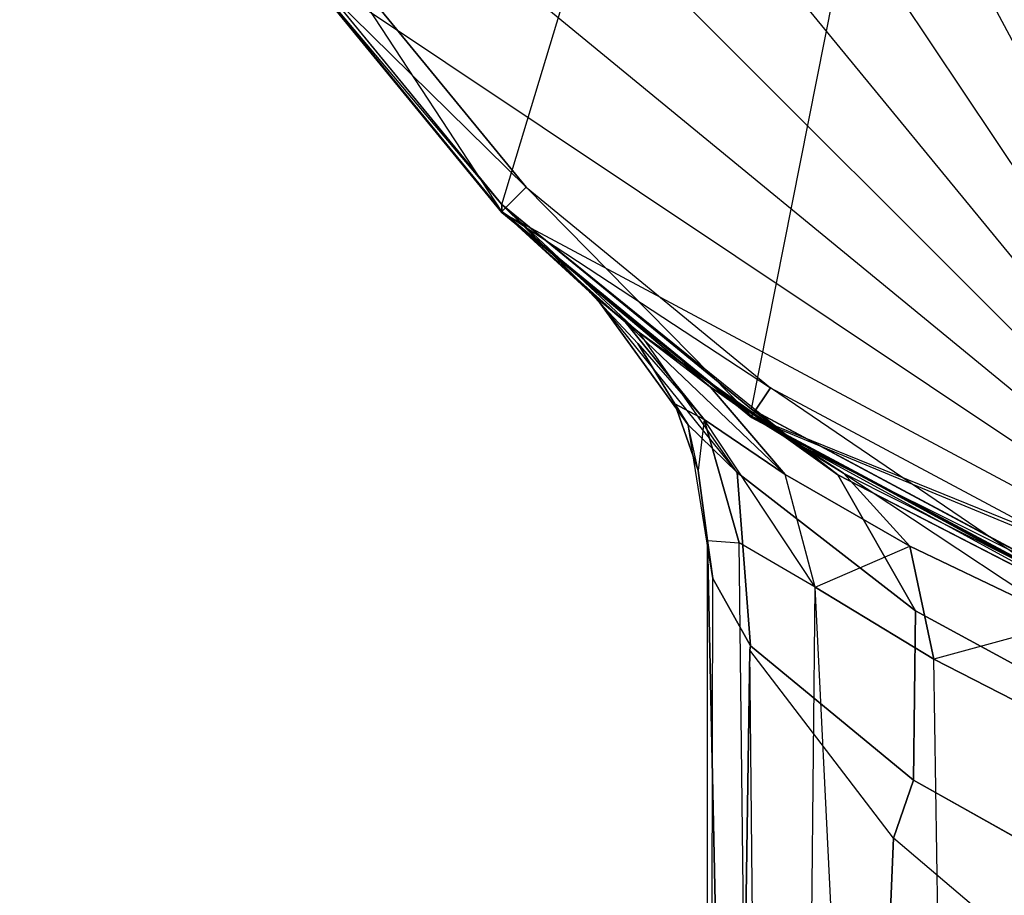
# Model space of a CAD drawing. Extents: x 0 to 48, y 0 to 152.
# Drawn here: x 0 to 14, y 75 to 87 of the extents above; entities that cross this region are included whole.
import ezdxf

# ---------------------------------------------------------------- set-up
doc = ezdxf.new("R2010")
doc.units = 0
doc.header["$MEASUREMENT"] = 0
doc.layers.get('0').update_dxf_attribs({"linetype": 'CONTINUOUS'})

msp = doc.modelspace()

# ---------------------------------------------------------------- linework, layer by layer
at = {"invisible_edges": 8}
for points in [[(7.0294, 84.718454, 0.005579), (4.0447, 88.355354, 0.008465), (19.31783, 125.227854, 0.037727)], [(10.6663, 81.733754, 0.00321), (7.0294, 84.718454, 0.005579), (19.31783, 125.227854, 0.037727)], [(14.8156, 79.515954, 0.00145), (10.6663, 81.733754, 0.00321), (19.31783, 125.227854, 0.037727)], [(14.8156, 123.743152, 150.036988), (10.6663, 121.525352, 150.034994), (19.31783, 78.031252, 150.00011)], [(10.6663, 121.525352, 150.034994), (7.0294, 118.540652, 150.032002), (19.31783, 78.031252, 150.00011)], [(7.0294, 118.540652, 150.032002), (4.0447, 114.903752, 150.030012), (19.31783, 78.031252, 150.00011)], [(4.0447, 114.903752, 150.030012), (1.8269, 110.754412, 150.026023), (19.31783, 78.031252, 150.00011)], [(1.8269, 110.754412, 150.026023), (0.4612, 106.252182, 150.023035), (19.31783, 78.031252, 150.00011)], [(0.4612, 106.252182, 150.023035), (0, 101.570013, 150.019047), (19.31783, 78.031252, 150.00011)], [(0, 101.570013, 150.019047), (0.4612, 96.887842, 150.01506), (19.31783, 78.031252, 150.00011)], [(0.4612, 96.887842, 150.01506), (1.8269, 92.385612, 150.012072), (19.31783, 78.031252, 150.00011)], [(1.8269, 92.385612, 150.012072), (4.0447, 88.236352, 150.008083), (19.31783, 78.031252, 150.00011)], [(7.0294, 84.615299, 130.005092), (4.0447, 88.252199, 130.008083), (4.4605, 88.529999, 130.009082)], [(7.383, 84.968899, 130.006091), (4.4605, 88.529999, 130.009082), (4.0447, 88.252598, 129.508083)], [(7.0294, 84.615299, 130.005092), (4.4605, 88.529999, 130.009082), (7.383, 84.968899, 130.006091)], [(4.0447, 88.355354, 0.008465), (7.0294, 84.718454, 0.005579), (4.0447, 88.252598, 129.508083)], [(7.0294, 84.615698, 129.505092), (7.383, 84.968899, 130.006091), (4.0447, 88.252598, 129.508083)], [(7.0294, 84.718454, 0.005579), (7.0294, 84.615698, 129.505092), (4.0447, 88.252598, 129.508083)], [(4.0447, 88.252199, 130.008083), (7.0294, 84.615299, 130.005092), (4.0447, 88.236352, 150.008083)], [(7.0294, 84.615299, 130.005092), (7.0294, 84.599452, 150.005092), (4.0447, 88.236352, 150.008083)], [(4.0447, 88.236352, 150.008083), (7.0294, 84.599452, 150.005092), (19.31783, 78.031252, 150.00011)], [(10.6663, 81.630599, 130.0031), (7.0294, 84.615299, 130.005092), (7.383, 84.968899, 130.006091)], [(7.383, 84.968899, 130.006091), (7.0294, 84.615698, 129.505092), (10.9441, 82.046399, 130.003099)], [(10.6663, 81.630599, 130.0031), (7.383, 84.968899, 130.006091), (10.9441, 82.046399, 130.003099)], [(7.0294, 84.718454, 0.005579), (8.9962, 82.87752, 100.375097), (8.3943, 83.372532, 104.599095)], [(7.0294, 84.615698, 129.505092), (7.0294, 84.718454, 0.005579), (8.3943, 83.372532, 104.599095)], [(7.0294, 84.718454, 0.005579), (10.6663, 81.733754, 0.00321), (11.3515, 81.219, 92.742601)], [(8.9962, 82.87752, 100.375097), (7.0294, 84.718454, 0.005579), (11.3515, 81.219, 92.742601)], [(7.0294, 84.615698, 129.505092), (10.6663, 81.630998, 129.5031), (10.9441, 82.046399, 130.003099)], [(8.8266, 83.004753, 112.790096), (10.0707, 82.052463, 116.550099), (7.0294, 84.615698, 129.505092)], [(8.3086, 83.442943, 108.752095), (8.8266, 83.004753, 112.790096), (7.0294, 84.615698, 129.505092)], [(8.3086, 83.442943, 108.752095), (7.0294, 84.615698, 129.505092), (8.3943, 83.372532, 104.599095)], [(10.6663, 81.630998, 129.5031), (7.0294, 84.615698, 129.505092), (10.0707, 82.052463, 116.550099)], [(7.0294, 84.615299, 130.005092), (10.6663, 81.630599, 130.0031), (7.0294, 84.599452, 150.005092)], [(10.6663, 81.630599, 130.0031), (10.6663, 81.614752, 150.0031), (7.0294, 84.599452, 150.005092)], [(7.0294, 84.599452, 150.005092), (10.6663, 81.614752, 150.0031), (19.31783, 78.031252, 150.00011)], [(8.8266, 83.004753, 112.790096), (8.3086, 83.442943, 108.752095), (9.0136, 82.692942, 108.674097)], [(9.0136, 82.692942, 108.674097), (8.3086, 83.442943, 108.752095), (8.3943, 83.372532, 104.599095)], [(8.3943, 83.372532, 104.599095), (8.8989, 82.957422, 101.058097), (9.0357, 82.84542, 100.389097)], [(10.4593, 80.812622, 101.123102), (9.7453, 81.505532, 104.8951), (8.3943, 83.372532, 104.599095)], [(10.4593, 80.812622, 101.123102), (8.3943, 83.372532, 104.599095), (9.0357, 82.84542, 100.389097)], [(8.3943, 83.372532, 104.599095), (9.7453, 81.505532, 104.8951), (9.0136, 82.692942, 108.674097)], [(9.0136, 82.692942, 108.674097), (9.9804, 81.582252, 112.1771), (8.8266, 83.004753, 112.790096)], [(8.8266, 83.004753, 112.790096), (9.9804, 81.582252, 112.1771), (11.1581, 80.78336, 115.438102)], [(8.8266, 83.004753, 112.790096), (11.1581, 80.78336, 115.438102), (10.0707, 82.052463, 116.550099)], [(9.0357, 82.84542, 100.389097), (8.8989, 82.957422, 101.058097), (8.9962, 82.87752, 100.375097)], [(11.929, 80.775001, 93.185602), (9.0357, 82.84542, 100.389097), (8.9962, 82.87752, 100.375097)], [(11.929, 80.775001, 93.185602), (8.9962, 82.87752, 100.375097), (11.3515, 81.219, 92.742601)], [(9.0136, 82.692942, 108.674097), (9.5492, 81.813642, 108.5991), (9.9804, 81.582252, 112.1771)], [(9.7453, 81.505532, 104.8951), (9.5492, 81.813642, 108.5991), (9.0136, 82.692942, 108.674097)], [(10.0707, 82.052463, 116.550099), (11.1581, 80.78336, 115.438102), (12.9753, 79.736668, 118.159105)], [(12.9753, 79.736668, 118.159105), (12.0109, 80.803172, 119.696102), (10.0707, 82.052463, 116.550099)], [(12.0109, 80.803172, 119.696102), (10.6663, 81.630998, 129.5031), (10.0707, 82.052463, 116.550099)], [(14.8156, 79.412799, 130.001106), (10.6663, 81.630599, 130.0031), (10.9441, 82.046399, 130.003099)], [(10.9441, 82.046399, 130.003099), (10.6663, 81.630998, 129.5031), (15.00694, 79.874699, 130.002105)], [(14.8156, 79.412799, 130.001106), (10.9441, 82.046399, 130.003099), (15.00694, 79.874699, 130.002105)], [(9.9804, 81.582252, 112.1771), (9.5492, 81.813642, 108.5991), (9.8926, 80.842542, 108.530102)], [(9.8926, 80.842542, 108.530102), (9.5492, 81.813642, 108.5991), (9.7453, 81.505532, 104.8951)], [(10.6663, 81.733754, 0.00321), (14.8156, 79.515954, 0.00145), (15.26642, 79.266183, 86.165106)], [(11.3515, 81.219, 92.742601), (10.6663, 81.733754, 0.00321), (15.26642, 79.266183, 86.165106)], [(10.4901, 79.78765, 111.651105), (9.9804, 81.582252, 112.1771), (9.8926, 80.842542, 108.530102)], [(11.5981, 79.142158, 114.539107), (11.1581, 80.78336, 115.438102), (9.9804, 81.582252, 112.1771)], [(11.5981, 79.142158, 114.539107), (9.9804, 81.582252, 112.1771), (10.4901, 79.78765, 111.651105)], [(10.6663, 81.630998, 129.5031), (14.8156, 79.413198, 129.501106), (15.00694, 79.874699, 130.002105)], [(10.6663, 81.630998, 129.5031), (12.0109, 80.803172, 119.696102), (14.46418, 79.567878, 122.084106)], [(14.8156, 79.413198, 129.501106), (10.6663, 81.630998, 129.5031), (14.46418, 79.567878, 122.084106)], [(10.6663, 81.630599, 130.0031), (14.8156, 79.412799, 130.001106), (10.6663, 81.614752, 150.0031)], [(14.8156, 79.412799, 130.001106), (14.8156, 79.396952, 150.001106), (10.6663, 81.614752, 150.0031)], [(10.6663, 81.614752, 150.0031), (14.8156, 79.396952, 150.001106), (19.31783, 78.031252, 150.00011)], [(10.1059, 79.265933, 105.121106), (9.7453, 81.505532, 104.8951), (10.4593, 80.812622, 101.123102)], [(10.1059, 79.265933, 105.121106), (9.8926, 80.842542, 108.530102), (9.7453, 81.505532, 104.8951)], [(16.25267, 78.546586, 87.435408), (11.929, 80.775001, 93.185602), (11.3515, 81.219, 92.742601)], [(16.25267, 78.546586, 87.435408), (11.3515, 81.219, 92.742601), (15.26642, 79.266183, 86.165106)], [(9.8926, 80.842542, 108.530102), (10.0291, 79.820942, 108.471105), (10.4901, 79.78765, 111.651105)], [(10.1059, 79.265933, 105.121106), (10.0291, 79.820942, 108.471105), (9.8926, 80.842542, 108.530102)], [(10.4593, 80.812622, 101.123102), (10.6533, 78.287324, 101.656109), (10.1059, 79.265933, 105.121106)], [(11.5981, 79.142158, 114.539107), (12.9753, 79.736668, 118.159105), (11.1581, 80.78336, 115.438102)], [(12.0109, 80.803172, 119.696102), (12.9753, 79.736668, 118.159105), (15.28741, 78.627673, 120.132108)], [(12.0109, 80.803172, 119.696102), (15.28741, 78.627673, 120.132108), (14.46418, 79.567878, 122.084106)], [(10, 32.771167, 80.21443), (11.0657, 30.088679, 84.852037), (10.0291, 79.820942, 108.471105)], [(10, 32.771167, 80.21443), (10.0291, 79.820942, 108.471105), (10.1059, 79.265933, 105.121106)], [(10.0291, 79.820942, 108.471105), (11.0657, 30.088679, 84.852037), (10.4901, 79.78765, 111.651105)], [(11.0657, 30.088679, 84.852037), (11.5981, 79.142158, 114.539107), (10.4901, 79.78765, 111.651105)], [(11.5981, 79.142158, 114.539107), (13.3259, 78.091264, 116.89311), (12.9753, 79.736668, 118.159105)], [(15.28741, 78.627673, 120.132108), (12.9753, 79.736668, 118.159105), (13.3259, 78.091264, 116.89311)], [(10.6427, 78.223824, 101.660109), (10, 32.771167, 80.21443), (10.1059, 79.265933, 105.121106)], [(10.1059, 79.265933, 105.121106), (10.6533, 78.287324, 101.656109), (10.6427, 78.223824, 101.660109)], [(11.0657, 30.088679, 84.852037), (14.10051, 27.81469, 88.783643), (11.5981, 79.142158, 114.539107)], [(14.10051, 27.81469, 88.783643), (13.3259, 78.091264, 116.89311), (11.5981, 79.142158, 114.539107)], [(15.28741, 78.627673, 120.132108), (13.3259, 78.091264, 116.89311), (15.50994, 76.969969, 118.639112)], [(10.6427, 78.223824, 101.660109), (10.6533, 78.287324, 101.656109), (13.0278, 76.327507, 95.188714)], [(10.6533, 78.287324, 101.656109), (10.6427, 78.223824, 101.660109), (10.6427, 78.223824, 101.660109)], [(11.0657, 35.453655, 75.576723), (10, 32.771167, 80.21443), (10.6427, 78.223824, 101.660109)], [(13.0278, 76.327507, 95.188714), (12.7386, 75.482307, 95.310316), (10.6427, 78.223824, 101.660109)], [(12.7386, 75.482307, 95.310316), (11.0657, 35.453655, 75.576723), (10.6427, 78.223824, 101.660109)], [(14.10051, 27.81469, 88.783643), (15.50994, 76.969969, 118.639112), (13.3259, 78.091264, 116.89311)], [(18.14536, 75.974472, 119.895115), (15.50994, 76.969969, 118.639112), (14.10051, 27.81469, 88.783643)], [(12.7386, 75.482307, 95.310316), (13.0278, 76.327507, 95.188714), (16.8771, 74.170692, 89.77272)], [(18.14536, 75.974472, 119.895115), (14.10051, 27.81469, 88.783643), (18.64243, 26.295197, 91.410647)], [(14.24302, 74.206801, 92.91472), (11.0657, 35.453655, 75.576723), (12.7386, 75.482307, 95.310316)], [(16.8771, 74.170692, 89.77272), (16.22407, 72.527192, 89.760424), (12.7386, 75.482307, 95.310316)]]:
    msp.add_3dface(points, dxfattribs=at)
for points in [[(11.929, 80.775001, 93.185602), (13.0603, 78.795904, 94.411208), (10.4593, 80.812622, 101.123102), (9.0357, 82.84542, 100.389097)], [(13.0603, 78.795904, 94.411208), (13.0278, 76.327507, 95.188714), (10.6533, 78.287324, 101.656109), (10.4593, 80.812622, 101.123102)], [(16.25267, 78.546586, 87.435408), (17.04723, 76.62939, 88.982013), (13.0603, 78.795904, 94.411208), (11.929, 80.775001, 93.185602)], [(17.04723, 76.62939, 88.982013), (16.8771, 74.170692, 89.77272), (13.0278, 76.327507, 95.188714), (13.0603, 78.795904, 94.411208)]]:
    msp.add_3dface(points)

doc.saveas('drawing.dxf')
